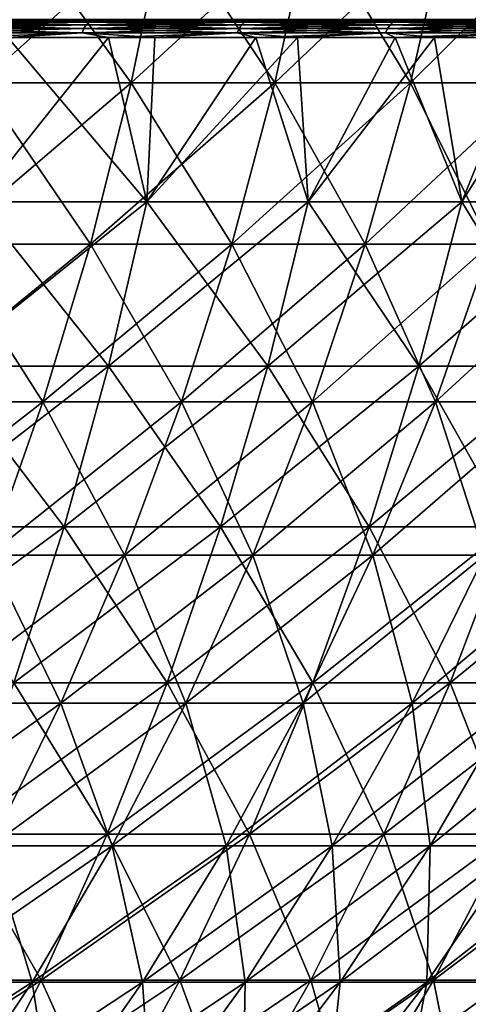
# Model space of a CAD drawing. Units: millimetres. Extents: x 0 to 380, y 0 to 162.
# Drawn here: x 295 to 314, y 85 to 127 of the extents above; entities that cross this region are included whole.
import ezdxf

# ---------------------------------------------------------------- set-up
doc = ezdxf.new("R2010")
doc.units = ezdxf.units.MM
doc.header["$LTSCALE"] = 101.851852
for name, color, linetype in [('17', 7, 'CONTINUOUS'), ('18', 7, 'CONTINUOUS'), ('19', 7, 'CONTINUOUS'), ('20', 7, 'CONTINUOUS'), ('25', 7, 'CONTINUOUS'), ('26', 7, 'CONTINUOUS'), ('40', 7, 'CONTINUOUS'), ('44', 7, 'CONTINUOUS'), ('47', 7, 'CONTINUOUS')]:
    doc.layers.add(name, color=color, linetype=linetype)

msp = doc.modelspace()

# ---------------------------------------------------------------- linework, layer by layer
at = {"layer": '17', "linetype": 'Continuous'}
for points in [[(287.599, 126.524, -347.137), (295.077, 126.524, -342.237), (291.989, 126.5, -344.06), (287.599, 126.524, -347.137)], [(291.989, 126.5, -344.06), (295.077, 126.524, -342.237), (299.391, 126.5, -338.895), (291.989, 126.5, -344.06)], [(295.077, 126.524, -342.237), (302.31, 126.524, -336.982), (299.391, 126.5, -338.895), (295.077, 126.524, -342.237)], [(299.391, 126.5, -338.895), (302.31, 126.524, -336.982), (306.552, 126.5, -333.358), (299.391, 126.5, -338.895)], [(302.31, 126.524, -336.982), (309.281, 126.524, -331.383), (306.552, 126.5, -333.358), (302.31, 126.524, -336.982)], [(306.552, 126.5, -333.358), (309.281, 126.524, -331.383), (313.432, 126.5, -327.48), (306.552, 126.5, -333.358)], [(309.281, 126.524, -331.383), (315.973, 126.524, -325.455), (313.432, 126.5, -327.48), (309.281, 126.524, -331.383)], [(313.432, 126.5, -327.48), (315.973, 126.524, -325.455), (320.005, 126.5, -321.281), (313.432, 126.5, -327.48)]]:
    msp.add_3dface(points, dxfattribs=at)
at = {"layer": '18', "linetype": 'Continuous'}
for points in [[(300.273, 126.5, -41.728), (292.911, 126.5, -36.526), (273.149, 126.5, -38.479), (300.273, 126.5, -41.728)], [(280.694, 126.5, -42.871), (300.273, 126.5, -41.728), (273.149, 126.5, -38.479), (280.694, 126.5, -42.871)], [(291.989, 126.5, -344.06), (299.391, 126.5, -338.895), (274.132, 126.5, -340.948), (291.989, 126.5, -344.06)], [(274.132, 126.5, -340.948), (299.391, 126.5, -338.895), (281.642, 126.5, -336.511), (274.132, 126.5, -340.948)], [(307.39, 126.5, -47.299), (300.273, 126.5, -41.728), (280.694, 126.5, -42.871), (307.39, 126.5, -47.299)], [(287.997, 126.5, -47.633), (307.39, 126.5, -47.299), (280.694, 126.5, -42.871), (287.997, 126.5, -47.633)], [(299.391, 126.5, -338.895), (306.552, 126.5, -333.358), (281.642, 126.5, -336.511), (299.391, 126.5, -338.895)], [(281.642, 126.5, -336.511), (306.552, 126.5, -333.358), (288.906, 126.5, -331.708), (281.642, 126.5, -336.511)], [(295.073, 126.5, -52.774), (307.39, 126.5, -47.299), (287.997, 126.5, -47.633), (295.073, 126.5, -52.774)], [(306.552, 126.5, -333.358), (313.432, 126.5, -327.48), (288.906, 126.5, -331.708), (306.552, 126.5, -333.358)], [(288.906, 126.5, -331.708), (313.432, 126.5, -327.48), (295.941, 126.5, -326.528), (288.906, 126.5, -331.708)], [(314.226, 126.5, -53.208), (307.39, 126.5, -47.299), (295.073, 126.5, -52.774), (314.226, 126.5, -53.208)], [(301.872, 126.5, -58.258), (314.226, 126.5, -53.208), (295.073, 126.5, -52.774), (301.872, 126.5, -58.258)], [(313.432, 126.5, -327.48), (320.005, 126.5, -321.281), (295.941, 126.5, -326.528), (313.432, 126.5, -327.48)], [(295.941, 126.5, -326.528), (320.005, 126.5, -321.281), (302.697, 126.5, -321.008), (295.941, 126.5, -326.528)], [(320.753, 126.5, -59.436), (314.226, 126.5, -53.208), (301.872, 126.5, -58.258), (320.753, 126.5, -59.436)], [(308.382, 126.5, -64.079), (320.753, 126.5, -59.436), (301.872, 126.5, -58.258), (308.382, 126.5, -64.079)], [(320.005, 126.5, -321.281), (326.285, 126.5, -314.748), (302.697, 126.5, -321.008), (320.005, 126.5, -321.281)], [(302.697, 126.5, -321.008), (326.285, 126.5, -314.748), (309.161, 126.5, -315.156), (302.697, 126.5, -321.008)], [(326.987, 126.5, -65.993), (320.753, 126.5, -59.436), (308.382, 126.5, -64.079), (326.987, 126.5, -65.993)], [(314.609, 126.5, -70.239), (326.987, 126.5, -65.993), (308.382, 126.5, -64.079), (314.609, 126.5, -70.239)], [(309.161, 126.5, -315.156), (326.285, 126.5, -314.748), (315.339, 126.5, -308.969), (309.161, 126.5, -315.156)]]:
    msp.add_3dface(points, dxfattribs=at)
at = {"layer": '19', "linetype": 'Continuous'}
for points in [[(295.073, 126.5, -52.774), (287.997, 126.5, -47.633), (290.748, 126.476, -49.833), (295.073, 126.5, -52.774)], [(290.356, 125.957, -50.379), (297.19, 125.957, -55.556), (290.426, 126.139, -50.281), (290.356, 125.957, -50.379)], [(297.265, 126.139, -55.461), (290.518, 126.291, -50.153), (290.426, 126.139, -50.281), (297.265, 126.139, -55.461)], [(297.19, 125.957, -55.556), (297.265, 126.139, -55.461), (290.426, 126.139, -50.281), (297.19, 125.957, -55.556)], [(297.363, 126.291, -55.338), (290.627, 126.405, -50.002), (290.518, 126.291, -50.153), (297.363, 126.291, -55.338)], [(297.363, 126.291, -55.338), (290.518, 126.291, -50.153), (297.265, 126.139, -55.461), (297.363, 126.291, -55.338)], [(297.48, 126.405, -55.192), (290.748, 126.476, -49.833), (290.627, 126.405, -50.002), (297.48, 126.405, -55.192)], [(297.48, 126.405, -55.192), (290.627, 126.405, -50.002), (297.363, 126.291, -55.338), (297.48, 126.405, -55.192)], [(297.609, 126.476, -55.03), (295.073, 126.5, -52.774), (290.748, 126.476, -49.833), (297.609, 126.476, -55.03)], [(297.609, 126.476, -55.03), (290.748, 126.476, -49.833), (297.48, 126.405, -55.192), (297.609, 126.476, -55.03)], [(301.872, 126.5, -58.258), (295.073, 126.5, -52.774), (297.609, 126.476, -55.03), (301.872, 126.5, -58.258)], [(297.19, 125.957, -55.556), (303.757, 125.957, -61.067), (297.265, 126.139, -55.461), (297.19, 125.957, -55.556)], [(303.837, 126.139, -60.976), (297.363, 126.291, -55.338), (297.265, 126.139, -55.461), (303.837, 126.139, -60.976)], [(303.757, 125.957, -61.067), (303.837, 126.139, -60.976), (297.265, 126.139, -55.461), (303.757, 125.957, -61.067)], [(303.941, 126.291, -60.858), (297.48, 126.405, -55.192), (297.363, 126.291, -55.338), (303.941, 126.291, -60.858)], [(303.941, 126.291, -60.858), (297.363, 126.291, -55.338), (303.837, 126.139, -60.976), (303.941, 126.291, -60.858)], [(304.065, 126.405, -60.718), (297.609, 126.476, -55.03), (297.48, 126.405, -55.192), (304.065, 126.405, -60.718)], [(304.065, 126.405, -60.718), (297.48, 126.405, -55.192), (303.941, 126.291, -60.858), (304.065, 126.405, -60.718)], [(304.202, 126.476, -60.563), (301.872, 126.5, -58.258), (297.609, 126.476, -55.03), (304.202, 126.476, -60.563)], [(304.202, 126.476, -60.563), (297.609, 126.476, -55.03), (304.065, 126.405, -60.718), (304.202, 126.476, -60.563)], [(308.382, 126.5, -64.079), (301.872, 126.5, -58.258), (304.202, 126.476, -60.563), (308.382, 126.5, -64.079)], [(303.757, 125.957, -61.067), (310.042, 125.957, -66.898), (303.837, 126.139, -60.976), (303.757, 125.957, -61.067)], [(310.126, 126.139, -66.811), (303.941, 126.291, -60.858), (303.837, 126.139, -60.976), (310.126, 126.139, -66.811)], [(310.042, 125.957, -66.898), (310.126, 126.139, -66.811), (303.837, 126.139, -60.976), (310.042, 125.957, -66.898)], [(310.236, 126.291, -66.699), (304.065, 126.405, -60.718), (303.941, 126.291, -60.858), (310.236, 126.291, -66.699)], [(310.236, 126.291, -66.699), (303.941, 126.291, -60.858), (310.126, 126.139, -66.811), (310.236, 126.291, -66.699)], [(310.367, 126.405, -66.565), (304.202, 126.476, -60.563), (304.065, 126.405, -60.718), (310.367, 126.405, -66.565)], [(310.367, 126.405, -66.565), (304.065, 126.405, -60.718), (310.236, 126.291, -66.699), (310.367, 126.405, -66.565)], [(310.511, 126.476, -66.417), (308.382, 126.5, -64.079), (304.202, 126.476, -60.563), (310.511, 126.476, -66.417)], [(310.511, 126.476, -66.417), (304.202, 126.476, -60.563), (310.367, 126.405, -66.565), (310.511, 126.476, -66.417)], [(314.609, 126.5, -70.239), (308.382, 126.5, -64.079), (310.511, 126.476, -66.417), (314.609, 126.5, -70.239)], [(310.042, 125.957, -66.898), (316.028, 125.957, -73.035), (310.126, 126.139, -66.811), (310.042, 125.957, -66.898)], [(316.116, 126.139, -72.953), (310.236, 126.291, -66.699), (310.126, 126.139, -66.811), (316.116, 126.139, -72.953)], [(316.028, 125.957, -73.035), (316.116, 126.139, -72.953), (310.126, 126.139, -66.811), (316.028, 125.957, -73.035)], [(316.232, 126.291, -72.846), (310.367, 126.405, -66.565), (310.236, 126.291, -66.699), (316.232, 126.291, -72.846)], [(316.232, 126.291, -72.846), (310.236, 126.291, -66.699), (316.116, 126.139, -72.953), (316.232, 126.291, -72.846)], [(316.369, 126.405, -72.719), (310.511, 126.476, -66.417), (310.367, 126.405, -66.565), (316.369, 126.405, -72.719)], [(316.369, 126.405, -72.719), (310.367, 126.405, -66.565), (316.232, 126.291, -72.846), (316.369, 126.405, -72.719)], [(316.521, 126.476, -72.578), (314.609, 126.5, -70.239), (310.511, 126.476, -66.417), (316.521, 126.476, -72.578)], [(316.521, 126.476, -72.578), (310.511, 126.476, -66.417), (316.369, 126.405, -72.719), (316.521, 126.476, -72.578)], [(290.356, 125.957, -50.379), (294.043, 125.753, -53.203), (297.19, 125.957, -55.556), (290.356, 125.957, -50.379)], [(294.043, 125.753, -53.203), (300.267, 125.753, -58.171), (297.19, 125.957, -55.556), (294.043, 125.753, -53.203)], [(297.19, 125.957, -55.556), (300.267, 125.753, -58.171), (303.757, 125.957, -61.067), (297.19, 125.957, -55.556)], [(300.267, 125.753, -58.171), (306.32, 125.753, -63.48), (303.757, 125.957, -61.067), (300.267, 125.753, -58.171)], [(303.757, 125.957, -61.067), (306.32, 125.753, -63.48), (310.042, 125.957, -66.898), (303.757, 125.957, -61.067)], [(306.32, 125.753, -63.48), (312.119, 125.753, -69.07), (310.042, 125.957, -66.898), (306.32, 125.753, -63.48)], [(310.042, 125.957, -66.898), (312.119, 125.753, -69.07), (316.028, 125.957, -73.035), (310.042, 125.957, -66.898)], [(312.119, 125.753, -69.07), (317.657, 125.753, -74.932), (316.028, 125.957, -73.035), (312.119, 125.753, -69.07)]]:
    msp.add_3dface(points, dxfattribs=at)
at = {"layer": '20', "linetype": 'Continuous'}
for points in [[(292.756, 118.786, -54.792), (299.925, 118.786, -60.554), (294.043, 125.753, -53.203), (292.756, 118.786, -54.792)], [(294.043, 125.753, -53.203), (299.925, 118.786, -60.554), (300.267, 125.753, -58.171), (294.043, 125.753, -53.203)], [(299.925, 118.786, -60.554), (306.771, 118.786, -66.696), (306.32, 125.753, -63.48), (299.925, 118.786, -60.554)], [(300.267, 125.753, -58.171), (299.925, 118.786, -60.554), (306.32, 125.753, -63.48), (300.267, 125.753, -58.171)], [(306.32, 125.753, -63.48), (306.771, 118.786, -66.696), (312.119, 125.753, -69.07), (306.32, 125.753, -63.48)], [(306.771, 118.786, -66.696), (313.274, 118.786, -73.199), (312.119, 125.753, -69.07), (306.771, 118.786, -66.696)], [(312.119, 125.753, -69.07), (313.274, 118.786, -73.199), (317.657, 125.753, -74.932), (312.119, 125.753, -69.07)], [(313.274, 118.786, -73.199), (319.416, 118.786, -80.045), (317.657, 125.753, -74.932), (313.274, 118.786, -73.199)], [(291.246, 111.818, -56.779), (298.309, 111.818, -62.456), (292.756, 118.786, -54.792), (291.246, 111.818, -56.779)], [(292.756, 118.786, -54.792), (298.309, 111.818, -62.456), (299.925, 118.786, -60.554), (292.756, 118.786, -54.792)], [(298.309, 111.818, -62.456), (305.054, 111.818, -68.508), (299.925, 118.786, -60.554), (298.309, 111.818, -62.456)], [(299.925, 118.786, -60.554), (305.054, 111.818, -68.508), (306.771, 118.786, -66.696), (299.925, 118.786, -60.554)], [(305.054, 111.818, -68.508), (311.462, 111.818, -74.916), (306.771, 118.786, -66.696), (305.054, 111.818, -68.508)], [(306.771, 118.786, -66.696), (311.462, 111.818, -74.916), (313.274, 118.786, -73.199), (306.771, 118.786, -66.696)], [(311.462, 111.818, -74.916), (317.514, 111.818, -81.661), (313.274, 118.786, -73.199), (311.462, 111.818, -74.916)], [(313.274, 118.786, -73.199), (317.514, 111.818, -81.661), (319.416, 118.786, -80.045), (313.274, 118.786, -73.199)], [(289.488, 105.009, -59.091), (296.429, 105.009, -64.67), (291.246, 111.818, -56.779), (289.488, 105.009, -59.091)], [(291.246, 111.818, -56.779), (296.429, 105.009, -64.67), (298.309, 111.818, -62.456), (291.246, 111.818, -56.779)], [(296.429, 105.009, -64.67), (303.057, 105.009, -70.616), (298.309, 111.818, -62.456), (296.429, 105.009, -64.67)], [(298.309, 111.818, -62.456), (303.057, 105.009, -70.616), (305.054, 111.818, -68.508), (298.309, 111.818, -62.456)], [(303.057, 105.009, -70.616), (309.354, 105.009, -76.913), (305.054, 111.818, -68.508), (303.057, 105.009, -70.616)], [(305.054, 111.818, -68.508), (309.354, 105.009, -76.913), (311.462, 111.818, -74.916), (305.054, 111.818, -68.508)], [(309.354, 105.009, -76.913), (315.3, 105.009, -83.541), (311.462, 111.818, -74.916), (309.354, 105.009, -76.913)], [(311.462, 111.818, -74.916), (315.3, 105.009, -83.541), (317.514, 111.818, -81.661), (311.462, 111.818, -74.916)], [(289.488, 105.009, -59.091), (294.291, 98.385, -67.186), (296.429, 105.009, -64.67), (289.488, 105.009, -59.091)], [(294.291, 98.385, -67.186), (300.787, 98.385, -73.013), (296.429, 105.009, -64.67), (294.291, 98.385, -67.186)], [(296.429, 105.009, -64.67), (300.787, 98.385, -73.013), (303.057, 105.009, -70.616), (296.429, 105.009, -64.67)], [(300.787, 98.385, -73.013), (306.957, 98.385, -79.183), (303.057, 105.009, -70.616), (300.787, 98.385, -73.013)], [(303.057, 105.009, -70.616), (306.957, 98.385, -79.183), (309.354, 105.009, -76.913), (303.057, 105.009, -70.616)], [(306.957, 98.385, -79.183), (312.784, 98.385, -85.679), (309.354, 105.009, -76.913), (306.957, 98.385, -79.183)], [(309.354, 105.009, -76.913), (312.784, 98.385, -85.679), (315.3, 105.009, -83.541), (309.354, 105.009, -76.913)], [(312.784, 98.385, -85.679), (318.251, 98.385, -92.48), (315.3, 105.009, -83.541), (312.784, 98.385, -85.679)], [(291.904, 91.968, -69.997), (298.25, 91.968, -75.691), (294.291, 98.385, -67.186), (291.904, 91.968, -69.997)], [(294.291, 98.385, -67.186), (298.25, 91.968, -75.691), (300.787, 98.385, -73.013), (294.291, 98.385, -67.186)], [(298.25, 91.968, -75.691), (304.279, 91.968, -81.72), (300.787, 98.385, -73.013), (298.25, 91.968, -75.691)], [(300.787, 98.385, -73.013), (304.279, 91.968, -81.72), (306.957, 98.385, -79.183), (300.787, 98.385, -73.013)], [(304.279, 91.968, -81.72), (309.973, 91.968, -88.066), (306.957, 98.385, -79.183), (304.279, 91.968, -81.72)], [(306.957, 98.385, -79.183), (309.973, 91.968, -88.066), (312.784, 98.385, -85.679), (306.957, 98.385, -79.183)], [(309.973, 91.968, -88.066), (315.315, 91.968, -94.712), (312.784, 98.385, -85.679), (309.973, 91.968, -88.066)], [(312.784, 98.385, -85.679), (315.315, 91.968, -94.712), (318.251, 98.385, -92.48), (312.784, 98.385, -85.679)], [(289.274, 85.78, -73.093), (295.457, 85.78, -78.639), (291.904, 91.968, -69.997), (289.274, 85.78, -73.093)], [(291.904, 91.968, -69.997), (295.457, 85.78, -78.639), (298.25, 91.968, -75.691), (291.904, 91.968, -69.997)], [(295.457, 85.78, -78.639), (301.331, 85.78, -84.513), (298.25, 91.968, -75.691), (295.457, 85.78, -78.639)], [(298.25, 91.968, -75.691), (301.331, 85.78, -84.513), (304.279, 91.968, -81.72), (298.25, 91.968, -75.691)], [(301.331, 85.78, -84.513), (306.878, 85.78, -90.696), (304.279, 91.968, -81.72), (301.331, 85.78, -84.513)], [(304.279, 91.968, -81.72), (306.878, 85.78, -90.696), (309.973, 91.968, -88.066), (304.279, 91.968, -81.72)], [(306.878, 85.78, -90.696), (312.081, 85.78, -97.17), (309.973, 91.968, -88.066), (306.878, 85.78, -90.696)], [(309.973, 91.968, -88.066), (312.081, 85.78, -97.17), (315.315, 91.968, -94.712), (309.973, 91.968, -88.066)], [(312.081, 85.78, -97.17), (316.927, 85.78, -103.916), (315.315, 91.968, -94.712), (312.081, 85.78, -97.17)], [(289.274, 85.78, -73.093), (292.417, 79.843, -81.849), (295.457, 85.78, -78.639), (289.274, 85.78, -73.093)], [(292.417, 79.843, -81.849), (298.121, 79.843, -87.553), (295.457, 85.78, -78.639), (292.417, 79.843, -81.849)], [(295.457, 85.78, -78.639), (298.121, 79.843, -87.553), (301.331, 85.78, -84.513), (295.457, 85.78, -78.639)], [(298.121, 79.843, -87.553), (303.508, 79.843, -93.557), (301.331, 85.78, -84.513), (298.121, 79.843, -87.553)], [(301.331, 85.78, -84.513), (303.508, 79.843, -93.557), (306.878, 85.78, -90.696), (301.331, 85.78, -84.513)], [(303.508, 79.843, -93.557), (308.562, 79.843, -99.845), (306.878, 85.78, -90.696), (303.508, 79.843, -93.557)], [(306.878, 85.78, -90.696), (308.562, 79.843, -99.845), (312.081, 85.78, -97.17), (306.878, 85.78, -90.696)], [(308.562, 79.843, -99.845), (313.269, 79.843, -106.397), (312.081, 85.78, -97.17), (308.562, 79.843, -99.845)], [(312.081, 85.78, -97.17), (313.269, 79.843, -106.397), (316.927, 85.78, -103.916), (312.081, 85.78, -97.17)], [(313.269, 79.843, -106.397), (317.613, 79.843, -113.194), (316.927, 85.78, -103.916), (313.269, 79.843, -106.397)]]:
    msp.add_3dface(points, dxfattribs=at)
at = {"layer": '25', "linetype": 'Continuous'}
for points in [[(298.308, 125.753, -323.415), (292.756, 118.786, -325.179), (291.826, 125.753, -328.426), (298.308, 125.753, -323.415)], [(299.925, 118.786, -319.417), (292.756, 118.786, -325.179), (298.308, 125.753, -323.415), (299.925, 118.786, -319.417)], [(304.543, 125.753, -318.102), (299.925, 118.786, -319.417), (298.308, 125.753, -323.415), (304.543, 125.753, -318.102)], [(306.771, 118.786, -313.275), (299.925, 118.786, -319.417), (304.543, 125.753, -318.102), (306.771, 118.786, -313.275)], [(310.458, 125.753, -312.557), (306.771, 118.786, -313.275), (304.543, 125.753, -318.102), (310.458, 125.753, -312.557)], [(313.274, 118.786, -306.772), (306.771, 118.786, -313.275), (310.458, 125.753, -312.557), (313.274, 118.786, -306.772)], [(316.1, 125.753, -306.744), (313.274, 118.786, -306.772), (310.458, 125.753, -312.557), (316.1, 125.753, -306.744)], [(319.416, 118.786, -299.926), (313.274, 118.786, -306.772), (316.1, 125.753, -306.744), (319.416, 118.786, -299.926)], [(298.309, 111.818, -317.515), (291.246, 111.818, -323.192), (299.925, 118.786, -319.417), (298.309, 111.818, -317.515)], [(299.925, 118.786, -319.417), (291.246, 111.818, -323.192), (292.756, 118.786, -325.179), (299.925, 118.786, -319.417)], [(305.054, 111.818, -311.463), (298.309, 111.818, -317.515), (306.771, 118.786, -313.275), (305.054, 111.818, -311.463)], [(306.771, 118.786, -313.275), (298.309, 111.818, -317.515), (299.925, 118.786, -319.417), (306.771, 118.786, -313.275)], [(311.462, 111.818, -305.055), (305.054, 111.818, -311.463), (313.274, 118.786, -306.772), (311.462, 111.818, -305.055)], [(313.274, 118.786, -306.772), (305.054, 111.818, -311.463), (306.771, 118.786, -313.275), (313.274, 118.786, -306.772)], [(317.514, 111.818, -298.31), (311.462, 111.818, -305.055), (319.416, 118.786, -299.926), (317.514, 111.818, -298.31)], [(319.416, 118.786, -299.926), (311.462, 111.818, -305.055), (313.274, 118.786, -306.772), (319.416, 118.786, -299.926)], [(296.429, 105.009, -315.301), (289.488, 105.009, -320.88), (298.309, 111.818, -317.515), (296.429, 105.009, -315.301)], [(298.309, 111.818, -317.515), (289.488, 105.009, -320.88), (291.246, 111.818, -323.192), (298.309, 111.818, -317.515)], [(303.057, 105.009, -309.355), (296.429, 105.009, -315.301), (305.054, 111.818, -311.463), (303.057, 105.009, -309.355)], [(305.054, 111.818, -311.463), (296.429, 105.009, -315.301), (298.309, 111.818, -317.515), (305.054, 111.818, -311.463)], [(309.354, 105.009, -303.058), (303.057, 105.009, -309.355), (311.462, 111.818, -305.055), (309.354, 105.009, -303.058)], [(311.462, 111.818, -305.055), (303.057, 105.009, -309.355), (305.054, 111.818, -311.463), (311.462, 111.818, -305.055)], [(315.3, 105.009, -296.43), (309.354, 105.009, -303.058), (317.514, 111.818, -298.31), (315.3, 105.009, -296.43)], [(317.514, 111.818, -298.31), (309.354, 105.009, -303.058), (311.462, 111.818, -305.055), (317.514, 111.818, -298.31)], [(294.291, 98.385, -312.785), (287.49, 98.385, -318.252), (296.429, 105.009, -315.301), (294.291, 98.385, -312.785)], [(296.429, 105.009, -315.301), (287.49, 98.385, -318.252), (289.488, 105.009, -320.88), (296.429, 105.009, -315.301)], [(300.787, 98.385, -306.958), (294.291, 98.385, -312.785), (303.057, 105.009, -309.355), (300.787, 98.385, -306.958)], [(303.057, 105.009, -309.355), (294.291, 98.385, -312.785), (296.429, 105.009, -315.301), (303.057, 105.009, -309.355)], [(306.957, 98.385, -300.788), (300.787, 98.385, -306.958), (309.354, 105.009, -303.058), (306.957, 98.385, -300.788)], [(309.354, 105.009, -303.058), (300.787, 98.385, -306.958), (303.057, 105.009, -309.355), (309.354, 105.009, -303.058)], [(312.784, 98.385, -294.292), (306.957, 98.385, -300.788), (315.3, 105.009, -296.43), (312.784, 98.385, -294.292)], [(315.3, 105.009, -296.43), (306.957, 98.385, -300.788), (309.354, 105.009, -303.058), (315.3, 105.009, -296.43)], [(318.251, 98.385, -287.491), (312.784, 98.385, -294.292), (320.879, 105.009, -289.49), (318.251, 98.385, -287.491)], [(320.879, 105.009, -289.49), (312.784, 98.385, -294.292), (315.3, 105.009, -296.43), (320.879, 105.009, -289.49)], [(298.25, 91.968, -304.28), (291.904, 91.968, -309.974), (300.787, 98.385, -306.958), (298.25, 91.968, -304.28)], [(300.787, 98.385, -306.958), (291.904, 91.968, -309.974), (294.291, 98.385, -312.785), (300.787, 98.385, -306.958)], [(304.279, 91.968, -298.251), (298.25, 91.968, -304.28), (306.957, 98.385, -300.788), (304.279, 91.968, -298.251)], [(306.957, 98.385, -300.788), (298.25, 91.968, -304.28), (300.787, 98.385, -306.958), (306.957, 98.385, -300.788)], [(309.973, 91.968, -291.905), (304.279, 91.968, -298.251), (312.784, 98.385, -294.292), (309.973, 91.968, -291.905)], [(312.784, 98.385, -294.292), (304.279, 91.968, -298.251), (306.957, 98.385, -300.788), (312.784, 98.385, -294.292)], [(315.315, 91.968, -285.259), (309.973, 91.968, -291.905), (318.251, 98.385, -287.491), (315.315, 91.968, -285.259)], [(318.251, 98.385, -287.491), (309.973, 91.968, -291.905), (312.784, 98.385, -294.292), (318.251, 98.385, -287.491)], [(295.457, 85.78, -301.332), (289.274, 85.78, -306.878), (298.25, 91.968, -304.28), (295.457, 85.78, -301.332)], [(298.25, 91.968, -304.28), (289.274, 85.78, -306.878), (291.904, 91.968, -309.974), (298.25, 91.968, -304.28)], [(301.331, 85.78, -295.458), (295.457, 85.78, -301.332), (304.279, 91.968, -298.251), (301.331, 85.78, -295.458)], [(304.279, 91.968, -298.251), (295.457, 85.78, -301.332), (298.25, 91.968, -304.28), (304.279, 91.968, -298.251)], [(306.878, 85.78, -289.275), (301.331, 85.78, -295.458), (309.973, 91.968, -291.905), (306.878, 85.78, -289.275)], [(309.973, 91.968, -291.905), (301.331, 85.78, -295.458), (304.279, 91.968, -298.251), (309.973, 91.968, -291.905)], [(312.081, 85.78, -282.801), (306.878, 85.78, -289.275), (315.315, 91.968, -285.259), (312.081, 85.78, -282.801)], [(315.315, 91.968, -285.259), (306.878, 85.78, -289.275), (309.973, 91.968, -291.905), (315.315, 91.968, -285.259)], [(316.927, 85.78, -276.055), (312.081, 85.78, -282.801), (320.289, 91.968, -278.335), (316.927, 85.78, -276.055)], [(320.289, 91.968, -278.335), (312.081, 85.78, -282.801), (315.315, 91.968, -285.259), (320.289, 91.968, -278.335)], [(292.417, 79.843, -298.122), (286.413, 79.843, -303.509), (295.457, 85.78, -301.332), (292.417, 79.843, -298.122)], [(295.457, 85.78, -301.332), (286.413, 79.843, -303.509), (289.274, 85.78, -306.878), (295.457, 85.78, -301.332)], [(298.121, 79.843, -292.418), (292.417, 79.843, -298.122), (301.331, 85.78, -295.458), (298.121, 79.843, -292.418)], [(301.331, 85.78, -295.458), (292.417, 79.843, -298.122), (295.457, 85.78, -301.332), (301.331, 85.78, -295.458)], [(303.508, 79.843, -286.414), (298.121, 79.843, -292.418), (306.878, 85.78, -289.275), (303.508, 79.843, -286.414)], [(306.878, 85.78, -289.275), (298.121, 79.843, -292.418), (301.331, 85.78, -295.458), (306.878, 85.78, -289.275)], [(308.562, 79.843, -280.126), (303.508, 79.843, -286.414), (312.081, 85.78, -282.801), (308.562, 79.843, -280.126)], [(312.081, 85.78, -282.801), (303.508, 79.843, -286.414), (306.878, 85.78, -289.275), (312.081, 85.78, -282.801)], [(313.269, 79.843, -273.574), (308.562, 79.843, -280.126), (316.927, 85.78, -276.055), (313.269, 79.843, -273.574)], [(316.927, 85.78, -276.055), (308.562, 79.843, -280.126), (312.081, 85.78, -282.801), (316.927, 85.78, -276.055)], [(317.613, 79.843, -266.778), (313.269, 79.843, -273.574), (321.401, 85.78, -269.057), (317.613, 79.843, -266.778)], [(321.401, 85.78, -269.057), (313.269, 79.843, -273.574), (316.927, 85.78, -276.055), (321.401, 85.78, -269.057)]]:
    msp.add_3dface(points, dxfattribs=at)
at = {"layer": '26', "linetype": 'Continuous'}
for points in [[(288.906, 126.5, -331.708), (295.941, 126.5, -326.528), (290.748, 126.476, -330.138), (288.906, 126.5, -331.708)], [(297.19, 125.957, -324.415), (290.356, 125.957, -329.592), (297.265, 126.139, -324.51), (297.19, 125.957, -324.415)], [(290.356, 125.957, -329.592), (290.426, 126.139, -329.69), (297.265, 126.139, -324.51), (290.356, 125.957, -329.592)], [(290.518, 126.291, -329.818), (297.363, 126.291, -324.633), (290.426, 126.139, -329.69), (290.518, 126.291, -329.818)], [(290.426, 126.139, -329.69), (297.363, 126.291, -324.633), (297.265, 126.139, -324.51), (290.426, 126.139, -329.69)], [(290.627, 126.405, -329.969), (297.48, 126.405, -324.779), (290.518, 126.291, -329.818), (290.627, 126.405, -329.969)], [(290.518, 126.291, -329.818), (297.48, 126.405, -324.779), (297.363, 126.291, -324.633), (290.518, 126.291, -329.818)], [(290.748, 126.476, -330.138), (297.609, 126.476, -324.941), (290.627, 126.405, -329.969), (290.748, 126.476, -330.138)], [(290.627, 126.405, -329.969), (297.609, 126.476, -324.941), (297.48, 126.405, -324.779), (290.627, 126.405, -329.969)], [(290.748, 126.476, -330.138), (295.941, 126.5, -326.528), (297.609, 126.476, -324.941), (290.748, 126.476, -330.138)], [(295.941, 126.5, -326.528), (302.697, 126.5, -321.008), (297.609, 126.476, -324.941), (295.941, 126.5, -326.528)], [(303.757, 125.957, -318.904), (297.19, 125.957, -324.415), (303.837, 126.139, -318.995), (303.757, 125.957, -318.904)], [(297.19, 125.957, -324.415), (297.265, 126.139, -324.51), (303.837, 126.139, -318.995), (297.19, 125.957, -324.415)], [(297.363, 126.291, -324.633), (303.941, 126.291, -319.113), (297.265, 126.139, -324.51), (297.363, 126.291, -324.633)], [(297.265, 126.139, -324.51), (303.941, 126.291, -319.113), (303.837, 126.139, -318.995), (297.265, 126.139, -324.51)], [(297.48, 126.405, -324.779), (304.065, 126.405, -319.253), (297.363, 126.291, -324.633), (297.48, 126.405, -324.779)], [(297.363, 126.291, -324.633), (304.065, 126.405, -319.253), (303.941, 126.291, -319.113), (297.363, 126.291, -324.633)], [(297.609, 126.476, -324.941), (304.202, 126.476, -319.408), (297.48, 126.405, -324.779), (297.609, 126.476, -324.941)], [(297.48, 126.405, -324.779), (304.202, 126.476, -319.408), (304.065, 126.405, -319.253), (297.48, 126.405, -324.779)], [(297.609, 126.476, -324.941), (302.697, 126.5, -321.008), (304.202, 126.476, -319.408), (297.609, 126.476, -324.941)], [(302.697, 126.5, -321.008), (309.161, 126.5, -315.156), (304.202, 126.476, -319.408), (302.697, 126.5, -321.008)], [(310.042, 125.957, -313.073), (303.757, 125.957, -318.904), (310.126, 126.139, -313.16), (310.042, 125.957, -313.073)], [(303.757, 125.957, -318.904), (303.837, 126.139, -318.995), (310.126, 126.139, -313.16), (303.757, 125.957, -318.904)], [(303.941, 126.291, -319.113), (310.236, 126.291, -313.272), (303.837, 126.139, -318.995), (303.941, 126.291, -319.113)], [(303.837, 126.139, -318.995), (310.236, 126.291, -313.272), (310.126, 126.139, -313.16), (303.837, 126.139, -318.995)], [(304.065, 126.405, -319.253), (310.367, 126.405, -313.406), (303.941, 126.291, -319.113), (304.065, 126.405, -319.253)], [(303.941, 126.291, -319.113), (310.367, 126.405, -313.406), (310.236, 126.291, -313.272), (303.941, 126.291, -319.113)], [(304.202, 126.476, -319.408), (310.511, 126.476, -313.554), (304.065, 126.405, -319.253), (304.202, 126.476, -319.408)], [(304.065, 126.405, -319.253), (310.511, 126.476, -313.554), (310.367, 126.405, -313.406), (304.065, 126.405, -319.253)], [(304.202, 126.476, -319.408), (309.161, 126.5, -315.156), (310.511, 126.476, -313.554), (304.202, 126.476, -319.408)], [(309.161, 126.5, -315.156), (315.339, 126.5, -308.969), (310.511, 126.476, -313.554), (309.161, 126.5, -315.156)], [(316.028, 125.957, -306.936), (310.042, 125.957, -313.073), (316.116, 126.139, -307.018), (316.028, 125.957, -306.936)], [(310.042, 125.957, -313.073), (310.126, 126.139, -313.16), (316.116, 126.139, -307.018), (310.042, 125.957, -313.073)], [(310.236, 126.291, -313.272), (316.232, 126.291, -307.125), (310.126, 126.139, -313.16), (310.236, 126.291, -313.272)], [(310.126, 126.139, -313.16), (316.232, 126.291, -307.125), (316.116, 126.139, -307.018), (310.126, 126.139, -313.16)], [(310.367, 126.405, -313.406), (316.369, 126.405, -307.252), (310.236, 126.291, -313.272), (310.367, 126.405, -313.406)], [(310.236, 126.291, -313.272), (316.369, 126.405, -307.252), (316.232, 126.291, -307.125), (310.236, 126.291, -313.272)], [(310.511, 126.476, -313.554), (316.521, 126.476, -307.393), (310.367, 126.405, -313.406), (310.511, 126.476, -313.554)], [(310.367, 126.405, -313.406), (316.521, 126.476, -307.393), (316.369, 126.405, -307.252), (310.367, 126.405, -313.406)], [(310.511, 126.476, -313.554), (315.339, 126.5, -308.969), (316.521, 126.476, -307.393), (310.511, 126.476, -313.554)], [(297.19, 125.957, -324.415), (291.826, 125.753, -328.426), (290.356, 125.957, -329.592), (297.19, 125.957, -324.415)], [(298.308, 125.753, -323.415), (291.826, 125.753, -328.426), (297.19, 125.957, -324.415), (298.308, 125.753, -323.415)], [(303.757, 125.957, -318.904), (298.308, 125.753, -323.415), (297.19, 125.957, -324.415), (303.757, 125.957, -318.904)], [(304.543, 125.753, -318.102), (298.308, 125.753, -323.415), (303.757, 125.957, -318.904), (304.543, 125.753, -318.102)], [(310.042, 125.957, -313.073), (304.543, 125.753, -318.102), (303.757, 125.957, -318.904), (310.042, 125.957, -313.073)], [(310.458, 125.753, -312.557), (304.543, 125.753, -318.102), (310.042, 125.957, -313.073), (310.458, 125.753, -312.557)], [(316.028, 125.957, -306.936), (310.458, 125.753, -312.557), (310.042, 125.957, -313.073), (316.028, 125.957, -306.936)], [(316.1, 125.753, -306.744), (310.458, 125.753, -312.557), (316.028, 125.957, -306.936), (316.1, 125.753, -306.744)]]:
    msp.add_3dface(points, dxfattribs=at)
at = {"layer": '40', "linetype": 'Continuous'}
for points in [[(299.267, 123.841, -305.354), (294.213, 130.838, -312.693), (292.861, 123.841, -311.101), (299.267, 123.841, -305.354)], [(300.703, 130.838, -306.87), (294.213, 130.838, -312.693), (299.267, 123.841, -305.354), (300.703, 130.838, -306.87)], [(305.353, 123.841, -299.268), (300.703, 130.838, -306.87), (299.267, 123.841, -305.354), (305.353, 123.841, -299.268)], [(306.869, 130.838, -300.704), (300.703, 130.838, -306.87), (305.353, 123.841, -299.268), (306.869, 130.838, -300.704)], [(311.1, 123.841, -292.862), (306.869, 130.838, -300.704), (305.353, 123.841, -299.268), (311.1, 123.841, -292.862)], [(312.692, 130.838, -294.214), (306.869, 130.838, -300.704), (311.1, 123.841, -292.862), (312.692, 130.838, -294.214)], [(316.492, 123.841, -286.154), (312.692, 130.838, -294.214), (311.1, 123.841, -292.862), (316.492, 123.841, -286.154)], [(318.155, 130.838, -287.418), (312.692, 130.838, -294.214), (316.492, 123.841, -286.154), (318.155, 130.838, -287.418)], [(297.539, 116.986, -303.53), (292.861, 123.841, -311.101), (291.235, 116.986, -309.186), (297.539, 116.986, -303.53)], [(299.267, 123.841, -305.354), (292.861, 123.841, -311.101), (297.539, 116.986, -303.53), (299.267, 123.841, -305.354)], [(303.529, 116.986, -297.54), (299.267, 123.841, -305.354), (297.539, 116.986, -303.53), (303.529, 116.986, -297.54)], [(305.353, 123.841, -299.268), (299.267, 123.841, -305.354), (303.529, 116.986, -297.54), (305.353, 123.841, -299.268)], [(309.185, 116.986, -291.236), (305.353, 123.841, -299.268), (303.529, 116.986, -297.54), (309.185, 116.986, -291.236)], [(311.1, 123.841, -292.862), (305.353, 123.841, -299.268), (309.185, 116.986, -291.236), (311.1, 123.841, -292.862)], [(314.492, 116.986, -284.634), (311.1, 123.841, -292.862), (309.185, 116.986, -291.236), (314.492, 116.986, -284.634)], [(316.492, 123.841, -286.154), (311.1, 123.841, -292.862), (314.492, 116.986, -284.634), (316.492, 123.841, -286.154)], [(295.527, 110.297, -301.405), (291.235, 116.986, -309.186), (289.34, 110.297, -306.956), (295.527, 110.297, -301.405)], [(297.539, 116.986, -303.53), (291.235, 116.986, -309.186), (295.527, 110.297, -301.405), (297.539, 116.986, -303.53)], [(301.404, 110.297, -295.528), (297.539, 116.986, -303.53), (295.527, 110.297, -301.405), (301.404, 110.297, -295.528)], [(303.529, 116.986, -297.54), (297.539, 116.986, -303.53), (301.404, 110.297, -295.528), (303.529, 116.986, -297.54)], [(306.955, 110.297, -289.341), (303.529, 116.986, -297.54), (301.404, 110.297, -295.528), (306.955, 110.297, -289.341)], [(309.185, 116.986, -291.236), (303.529, 116.986, -297.54), (306.955, 110.297, -289.341), (309.185, 116.986, -291.236)], [(312.162, 110.297, -282.863), (309.185, 116.986, -291.236), (306.955, 110.297, -289.341), (312.162, 110.297, -282.863)], [(314.492, 116.986, -284.634), (309.185, 116.986, -291.236), (312.162, 110.297, -282.863), (314.492, 116.986, -284.634)], [(317.012, 110.297, -276.112), (314.492, 116.986, -284.634), (312.162, 110.297, -282.863), (317.012, 110.297, -276.112)], [(295.527, 110.297, -301.405), (289.34, 110.297, -306.956), (293.238, 103.799, -298.988), (295.527, 110.297, -301.405)], [(298.987, 103.799, -293.239), (295.527, 110.297, -301.405), (293.238, 103.799, -298.988), (298.987, 103.799, -293.239)], [(301.404, 110.297, -295.528), (295.527, 110.297, -301.405), (298.987, 103.799, -293.239), (301.404, 110.297, -295.528)], [(304.418, 103.799, -287.186), (301.404, 110.297, -295.528), (298.987, 103.799, -293.239), (304.418, 103.799, -287.186)], [(306.955, 110.297, -289.341), (301.404, 110.297, -295.528), (304.418, 103.799, -287.186), (306.955, 110.297, -289.341)], [(309.512, 103.799, -280.848), (306.955, 110.297, -289.341), (304.418, 103.799, -287.186), (309.512, 103.799, -280.848)], [(312.162, 110.297, -282.863), (306.955, 110.297, -289.341), (309.512, 103.799, -280.848), (312.162, 110.297, -282.863)], [(314.256, 103.799, -274.244), (312.162, 110.297, -282.863), (309.512, 103.799, -280.848), (314.256, 103.799, -274.244)], [(317.012, 110.297, -276.112), (312.162, 110.297, -282.863), (314.256, 103.799, -274.244), (317.012, 110.297, -276.112)], [(296.287, 97.516, -290.68), (293.238, 103.799, -298.988), (290.679, 97.516, -296.288), (296.287, 97.516, -290.68)], [(298.987, 103.799, -293.239), (293.238, 103.799, -298.988), (296.287, 97.516, -290.68), (298.987, 103.799, -293.239)], [(301.582, 97.516, -284.778), (298.987, 103.799, -293.239), (296.287, 97.516, -290.68), (301.582, 97.516, -284.778)], [(304.418, 103.799, -287.186), (298.987, 103.799, -293.239), (301.582, 97.516, -284.778), (304.418, 103.799, -287.186)], [(306.55, 97.516, -278.597), (304.418, 103.799, -287.186), (301.582, 97.516, -284.778), (306.55, 97.516, -278.597)], [(309.512, 103.799, -280.848), (304.418, 103.799, -287.186), (306.55, 97.516, -278.597), (309.512, 103.799, -280.848)], [(311.177, 97.516, -272.156), (309.512, 103.799, -280.848), (306.55, 97.516, -278.597), (311.177, 97.516, -272.156)], [(314.256, 103.799, -274.244), (309.512, 103.799, -280.848), (311.177, 97.516, -272.156), (314.256, 103.799, -274.244)], [(315.448, 97.516, -265.475), (314.256, 103.799, -274.244), (311.177, 97.516, -272.156), (315.448, 97.516, -265.475)], [(296.287, 97.516, -290.68), (290.679, 97.516, -296.288), (293.312, 91.472, -287.863), (296.287, 97.516, -290.68)], [(298.46, 91.472, -282.125), (296.287, 97.516, -290.68), (293.312, 91.472, -287.863), (298.46, 91.472, -282.125)], [(301.582, 97.516, -284.778), (296.287, 97.516, -290.68), (298.46, 91.472, -282.125), (301.582, 97.516, -284.778)], [(303.289, 91.472, -276.118), (301.582, 97.516, -284.778), (298.46, 91.472, -282.125), (303.289, 91.472, -276.118)], [(306.55, 97.516, -278.597), (301.582, 97.516, -284.778), (303.289, 91.472, -276.118), (306.55, 97.516, -278.597)], [(307.786, 91.472, -269.857), (306.55, 97.516, -278.597), (303.289, 91.472, -276.118), (307.786, 91.472, -269.857)], [(311.177, 97.516, -272.156), (306.55, 97.516, -278.597), (307.786, 91.472, -269.857), (311.177, 97.516, -272.156)], [(311.937, 91.472, -263.362), (311.177, 97.516, -272.156), (307.786, 91.472, -269.857), (311.937, 91.472, -263.362)], [(315.448, 97.516, -265.475), (311.177, 97.516, -272.156), (311.937, 91.472, -263.362), (315.448, 97.516, -265.475)], [(315.731, 91.472, -256.653), (315.448, 97.516, -265.475), (311.937, 91.472, -263.362), (315.731, 91.472, -256.653)], [(295.062, 85.69, -279.239), (293.312, 91.472, -287.863), (290.076, 85.69, -284.797), (295.062, 85.69, -279.239)], [(298.46, 91.472, -282.125), (293.312, 91.472, -287.863), (295.062, 85.69, -279.239), (298.46, 91.472, -282.125)], [(299.74, 85.69, -273.419), (298.46, 91.472, -282.125), (295.062, 85.69, -279.239), (299.74, 85.69, -273.419)], [(303.289, 91.472, -276.118), (298.46, 91.472, -282.125), (299.74, 85.69, -273.419), (303.289, 91.472, -276.118)], [(304.096, 85.69, -267.355), (303.289, 91.472, -276.118), (299.74, 85.69, -273.419), (304.096, 85.69, -267.355)], [(307.786, 91.472, -269.857), (303.289, 91.472, -276.118), (304.096, 85.69, -267.355), (307.786, 91.472, -269.857)], [(308.117, 85.69, -261.064), (307.786, 91.472, -269.857), (304.096, 85.69, -267.355), (308.117, 85.69, -261.064)], [(311.937, 91.472, -263.362), (307.786, 91.472, -269.857), (308.117, 85.69, -261.064), (311.937, 91.472, -263.362)], [(311.792, 85.69, -254.564), (311.937, 91.472, -263.362), (308.117, 85.69, -261.064), (311.792, 85.69, -254.564)], [(315.731, 91.472, -256.653), (311.937, 91.472, -263.362), (311.792, 85.69, -254.564), (315.731, 91.472, -256.653)], [(315.109, 85.69, -247.875), (315.731, 91.472, -256.653), (311.792, 85.69, -254.564), (315.109, 85.69, -247.875)], [(295.062, 85.69, -279.239), (290.076, 85.69, -284.797), (291.401, 80.191, -276.129), (295.062, 85.69, -279.239)], [(295.916, 80.191, -270.513), (295.062, 85.69, -279.239), (291.401, 80.191, -276.129), (295.916, 80.191, -270.513)], [(299.74, 85.69, -273.419), (295.062, 85.69, -279.239), (295.916, 80.191, -270.513), (299.74, 85.69, -273.419)], [(300.12, 80.191, -264.66), (299.74, 85.69, -273.419), (295.916, 80.191, -270.513), (300.12, 80.191, -264.66)], [(304.096, 85.69, -267.355), (299.74, 85.69, -273.419), (300.12, 80.191, -264.66), (304.096, 85.69, -267.355)], [(304.001, 80.191, -258.588), (304.096, 85.69, -267.355), (300.12, 80.191, -264.66), (304.001, 80.191, -258.588)], [(308.117, 85.69, -261.064), (304.096, 85.69, -267.355), (304.001, 80.191, -258.588), (308.117, 85.69, -261.064)], [(307.548, 80.191, -252.314), (308.117, 85.69, -261.064), (304.001, 80.191, -258.588), (307.548, 80.191, -252.314)], [(311.792, 85.69, -254.564), (308.117, 85.69, -261.064), (307.548, 80.191, -252.314), (311.792, 85.69, -254.564)], [(310.75, 80.191, -245.858), (311.792, 85.69, -254.564), (307.548, 80.191, -252.314), (310.75, 80.191, -245.858)], [(315.109, 85.69, -247.875), (311.792, 85.69, -254.564), (310.75, 80.191, -245.858), (315.109, 85.69, -247.875)], [(313.598, 80.191, -239.238), (315.109, 85.69, -247.875), (310.75, 80.191, -245.858), (313.598, 80.191, -239.238)]]:
    msp.add_3dface(points, dxfattribs=at)
at = {"layer": '44', "linetype": 'Continuous'}
for points in [[(294.213, 130.838, -67.278), (300.703, 130.838, -73.101), (292.861, 123.841, -68.87), (294.213, 130.838, -67.278)], [(292.861, 123.841, -68.87), (300.703, 130.838, -73.101), (299.267, 123.841, -74.617), (292.861, 123.841, -68.87)], [(300.703, 130.838, -73.101), (306.869, 130.838, -79.267), (299.267, 123.841, -74.617), (300.703, 130.838, -73.101)], [(299.267, 123.841, -74.617), (306.869, 130.838, -79.267), (305.353, 123.841, -80.703), (299.267, 123.841, -74.617)], [(306.869, 130.838, -79.267), (312.692, 130.838, -85.757), (305.353, 123.841, -80.703), (306.869, 130.838, -79.267)], [(305.353, 123.841, -80.703), (312.692, 130.838, -85.757), (311.1, 123.841, -87.109), (305.353, 123.841, -80.703)], [(312.692, 130.838, -85.757), (318.155, 130.838, -92.553), (311.1, 123.841, -87.109), (312.692, 130.838, -85.757)], [(311.1, 123.841, -87.109), (318.155, 130.838, -92.553), (316.492, 123.841, -93.817), (311.1, 123.841, -87.109)], [(292.861, 123.841, -68.87), (299.267, 123.841, -74.617), (291.235, 116.986, -70.785), (292.861, 123.841, -68.87)], [(291.235, 116.986, -70.785), (299.267, 123.841, -74.617), (297.539, 116.986, -76.441), (291.235, 116.986, -70.785)], [(299.267, 123.841, -74.617), (305.353, 123.841, -80.703), (297.539, 116.986, -76.441), (299.267, 123.841, -74.617)], [(297.539, 116.986, -76.441), (305.353, 123.841, -80.703), (303.529, 116.986, -82.431), (297.539, 116.986, -76.441)], [(305.353, 123.841, -80.703), (311.1, 123.841, -87.109), (303.529, 116.986, -82.431), (305.353, 123.841, -80.703)], [(303.529, 116.986, -82.431), (311.1, 123.841, -87.109), (309.185, 116.986, -88.735), (303.529, 116.986, -82.431)], [(311.1, 123.841, -87.109), (316.492, 123.841, -93.817), (309.185, 116.986, -88.735), (311.1, 123.841, -87.109)], [(309.185, 116.986, -88.735), (316.492, 123.841, -93.817), (314.492, 116.986, -95.337), (309.185, 116.986, -88.735)], [(291.235, 116.986, -70.785), (297.539, 116.986, -76.441), (289.34, 110.297, -73.015), (291.235, 116.986, -70.785)], [(289.34, 110.297, -73.015), (297.539, 116.986, -76.441), (295.527, 110.297, -78.566), (289.34, 110.297, -73.015)], [(297.539, 116.986, -76.441), (303.529, 116.986, -82.431), (295.527, 110.297, -78.566), (297.539, 116.986, -76.441)], [(295.527, 110.297, -78.566), (303.529, 116.986, -82.431), (301.404, 110.297, -84.443), (295.527, 110.297, -78.566)], [(303.529, 116.986, -82.431), (309.185, 116.986, -88.735), (301.404, 110.297, -84.443), (303.529, 116.986, -82.431)], [(301.404, 110.297, -84.443), (309.185, 116.986, -88.735), (306.955, 110.297, -90.63), (301.404, 110.297, -84.443)], [(309.185, 116.986, -88.735), (314.492, 116.986, -95.337), (306.955, 110.297, -90.63), (309.185, 116.986, -88.735)], [(306.955, 110.297, -90.63), (314.492, 116.986, -95.337), (312.162, 110.297, -97.108), (306.955, 110.297, -90.63)], [(314.492, 116.986, -95.337), (319.433, 116.986, -102.217), (312.162, 110.297, -97.108), (314.492, 116.986, -95.337)], [(312.162, 110.297, -97.108), (319.433, 116.986, -102.217), (317.012, 110.297, -103.859), (312.162, 110.297, -97.108)], [(289.34, 110.297, -73.015), (295.527, 110.297, -78.566), (287.185, 103.799, -75.553), (289.34, 110.297, -73.015)], [(287.185, 103.799, -75.553), (295.527, 110.297, -78.566), (293.238, 103.799, -80.983), (287.185, 103.799, -75.553)], [(295.527, 110.297, -78.566), (301.404, 110.297, -84.443), (293.238, 103.799, -80.983), (295.527, 110.297, -78.566)], [(293.238, 103.799, -80.983), (301.404, 110.297, -84.443), (298.987, 103.799, -86.732), (293.238, 103.799, -80.983)], [(301.404, 110.297, -84.443), (306.955, 110.297, -90.63), (298.987, 103.799, -86.732), (301.404, 110.297, -84.443)], [(298.987, 103.799, -86.732), (306.955, 110.297, -90.63), (304.418, 103.799, -92.785), (298.987, 103.799, -86.732)], [(306.955, 110.297, -90.63), (312.162, 110.297, -97.108), (304.418, 103.799, -92.785), (306.955, 110.297, -90.63)], [(304.418, 103.799, -92.785), (312.162, 110.297, -97.108), (309.512, 103.799, -99.123), (304.418, 103.799, -92.785)], [(312.162, 110.297, -97.108), (317.012, 110.297, -103.859), (309.512, 103.799, -99.123), (312.162, 110.297, -97.108)], [(309.512, 103.799, -99.123), (317.012, 110.297, -103.859), (314.256, 103.799, -105.727), (309.512, 103.799, -99.123)], [(293.238, 103.799, -80.983), (298.987, 103.799, -86.732), (290.679, 97.516, -83.683), (293.238, 103.799, -80.983)], [(290.679, 97.516, -83.683), (298.987, 103.799, -86.732), (296.287, 97.516, -89.291), (290.679, 97.516, -83.683)], [(298.987, 103.799, -86.732), (304.418, 103.799, -92.785), (296.287, 97.516, -89.291), (298.987, 103.799, -86.732)], [(296.287, 97.516, -89.291), (304.418, 103.799, -92.785), (301.582, 97.516, -95.193), (296.287, 97.516, -89.291)], [(304.418, 103.799, -92.785), (309.512, 103.799, -99.123), (301.582, 97.516, -95.193), (304.418, 103.799, -92.785)], [(301.582, 97.516, -95.193), (309.512, 103.799, -99.123), (306.55, 97.516, -101.374), (301.582, 97.516, -95.193)], [(309.512, 103.799, -99.123), (314.256, 103.799, -105.727), (306.55, 97.516, -101.374), (309.512, 103.799, -99.123)], [(306.55, 97.516, -101.374), (314.256, 103.799, -105.727), (311.177, 97.516, -107.815), (306.55, 97.516, -101.374)], [(314.256, 103.799, -105.727), (318.635, 103.799, -112.579), (311.177, 97.516, -107.815), (314.256, 103.799, -105.727)], [(311.177, 97.516, -107.815), (318.635, 103.799, -112.579), (315.448, 97.516, -114.496), (311.177, 97.516, -107.815)], [(290.679, 97.516, -83.683), (296.287, 97.516, -89.291), (287.862, 91.472, -86.658), (290.679, 97.516, -83.683)], [(287.862, 91.472, -86.658), (296.287, 97.516, -89.291), (293.312, 91.472, -92.108), (287.862, 91.472, -86.658)], [(296.287, 97.516, -89.291), (301.582, 97.516, -95.193), (293.312, 91.472, -92.108), (296.287, 97.516, -89.291)], [(293.312, 91.472, -92.108), (301.582, 97.516, -95.193), (298.46, 91.472, -97.846), (293.312, 91.472, -92.108)], [(301.582, 97.516, -95.193), (306.55, 97.516, -101.374), (298.46, 91.472, -97.846), (301.582, 97.516, -95.193)], [(298.46, 91.472, -97.846), (306.55, 97.516, -101.374), (303.289, 91.472, -103.853), (298.46, 91.472, -97.846)], [(306.55, 97.516, -101.374), (311.177, 97.516, -107.815), (303.289, 91.472, -103.853), (306.55, 97.516, -101.374)], [(303.289, 91.472, -103.853), (311.177, 97.516, -107.815), (307.786, 91.472, -110.114), (303.289, 91.472, -103.853)], [(311.177, 97.516, -107.815), (315.448, 97.516, -114.496), (307.786, 91.472, -110.114), (311.177, 97.516, -107.815)], [(307.786, 91.472, -110.114), (315.448, 97.516, -114.496), (311.937, 91.472, -116.609), (307.786, 91.472, -110.114)], [(315.448, 97.516, -114.496), (319.351, 97.516, -121.399), (311.937, 91.472, -116.609), (315.448, 97.516, -114.496)], [(311.937, 91.472, -116.609), (319.351, 97.516, -121.399), (315.731, 91.472, -123.319), (311.937, 91.472, -116.609)], [(293.312, 91.472, -92.108), (298.46, 91.472, -97.846), (290.076, 85.69, -95.174), (293.312, 91.472, -92.108)], [(290.076, 85.69, -95.174), (298.46, 91.472, -97.846), (295.062, 85.69, -100.732), (290.076, 85.69, -95.174)], [(298.46, 91.472, -97.846), (303.289, 91.472, -103.853), (295.062, 85.69, -100.732), (298.46, 91.472, -97.846)], [(295.062, 85.69, -100.732), (303.289, 91.472, -103.853), (299.74, 85.69, -106.552), (295.062, 85.69, -100.732)], [(303.289, 91.472, -103.853), (307.786, 91.472, -110.114), (299.74, 85.69, -106.552), (303.289, 91.472, -103.853)], [(299.74, 85.69, -106.552), (307.786, 91.472, -110.114), (304.096, 85.69, -112.616), (299.74, 85.69, -106.552)], [(307.786, 91.472, -110.114), (311.937, 91.472, -116.609), (304.096, 85.69, -112.616), (307.786, 91.472, -110.114)], [(304.096, 85.69, -112.616), (311.937, 91.472, -116.609), (308.117, 85.69, -118.907), (304.096, 85.69, -112.616)], [(311.937, 91.472, -116.609), (315.731, 91.472, -123.319), (308.117, 85.69, -118.907), (311.937, 91.472, -116.609)], [(308.117, 85.69, -118.907), (315.731, 91.472, -123.319), (311.792, 85.69, -125.407), (308.117, 85.69, -118.907)], [(315.731, 91.472, -123.319), (319.156, 91.472, -130.224), (311.792, 85.69, -125.407), (315.731, 91.472, -123.319)], [(311.792, 85.69, -125.407), (319.156, 91.472, -130.224), (315.109, 85.69, -132.096), (311.792, 85.69, -125.407)], [(290.076, 85.69, -95.174), (295.062, 85.69, -100.732), (286.588, 80.191, -98.477), (290.076, 85.69, -95.174)], [(286.588, 80.191, -98.477), (295.062, 85.69, -100.732), (291.401, 80.191, -103.842), (286.588, 80.191, -98.477)], [(295.062, 85.69, -100.732), (299.74, 85.69, -106.552), (291.401, 80.191, -103.842), (295.062, 85.69, -100.732)], [(291.401, 80.191, -103.842), (299.74, 85.69, -106.552), (295.916, 80.191, -109.458), (291.401, 80.191, -103.842)], [(299.74, 85.69, -106.552), (304.096, 85.69, -112.616), (295.916, 80.191, -109.458), (299.74, 85.69, -106.552)], [(295.916, 80.191, -109.458), (304.096, 85.69, -112.616), (300.12, 80.191, -115.311), (295.916, 80.191, -109.458)], [(304.096, 85.69, -112.616), (308.117, 85.69, -118.907), (300.12, 80.191, -115.311), (304.096, 85.69, -112.616)], [(300.12, 80.191, -115.311), (308.117, 85.69, -118.907), (304.001, 80.191, -121.384), (300.12, 80.191, -115.311)], [(308.117, 85.69, -118.907), (311.792, 85.69, -125.407), (304.001, 80.191, -121.384), (308.117, 85.69, -118.907)], [(304.001, 80.191, -121.384), (311.792, 85.69, -125.407), (307.548, 80.191, -127.657), (304.001, 80.191, -121.384)], [(311.792, 85.69, -125.407), (315.109, 85.69, -132.096), (307.548, 80.191, -127.657), (311.792, 85.69, -125.407)], [(307.548, 80.191, -127.657), (315.109, 85.69, -132.096), (310.75, 80.191, -134.113), (307.548, 80.191, -127.657)], [(315.109, 85.69, -132.096), (318.06, 85.69, -138.955), (310.75, 80.191, -134.113), (315.109, 85.69, -132.096)], [(310.75, 80.191, -134.113), (318.06, 85.69, -138.955), (313.598, 80.191, -140.733), (310.75, 80.191, -134.113)]]:
    msp.add_3dface(points, dxfattribs=at)
at = {"layer": '47', "linetype": 'Continuous'}
for points in [[(287.599, 126.524, -32.835), (292.911, 126.5, -36.526), (295.077, 126.524, -37.734), (287.599, 126.524, -32.835)], [(292.911, 126.5, -36.526), (300.273, 126.5, -41.728), (295.077, 126.524, -37.734), (292.911, 126.5, -36.526)], [(295.077, 126.524, -37.734), (300.273, 126.5, -41.728), (302.31, 126.524, -42.989), (295.077, 126.524, -37.734)], [(300.273, 126.5, -41.728), (307.39, 126.5, -47.299), (302.31, 126.524, -42.989), (300.273, 126.5, -41.728)], [(302.31, 126.524, -42.989), (307.39, 126.5, -47.299), (309.281, 126.524, -48.588), (302.31, 126.524, -42.989)], [(307.39, 126.5, -47.299), (314.226, 126.5, -53.208), (309.281, 126.524, -48.588), (307.39, 126.5, -47.299)], [(309.281, 126.524, -48.588), (314.226, 126.5, -53.208), (315.973, 126.524, -54.516), (309.281, 126.524, -48.588)]]:
    msp.add_3dface(points, dxfattribs=at)

doc.saveas('drawing.dxf')
